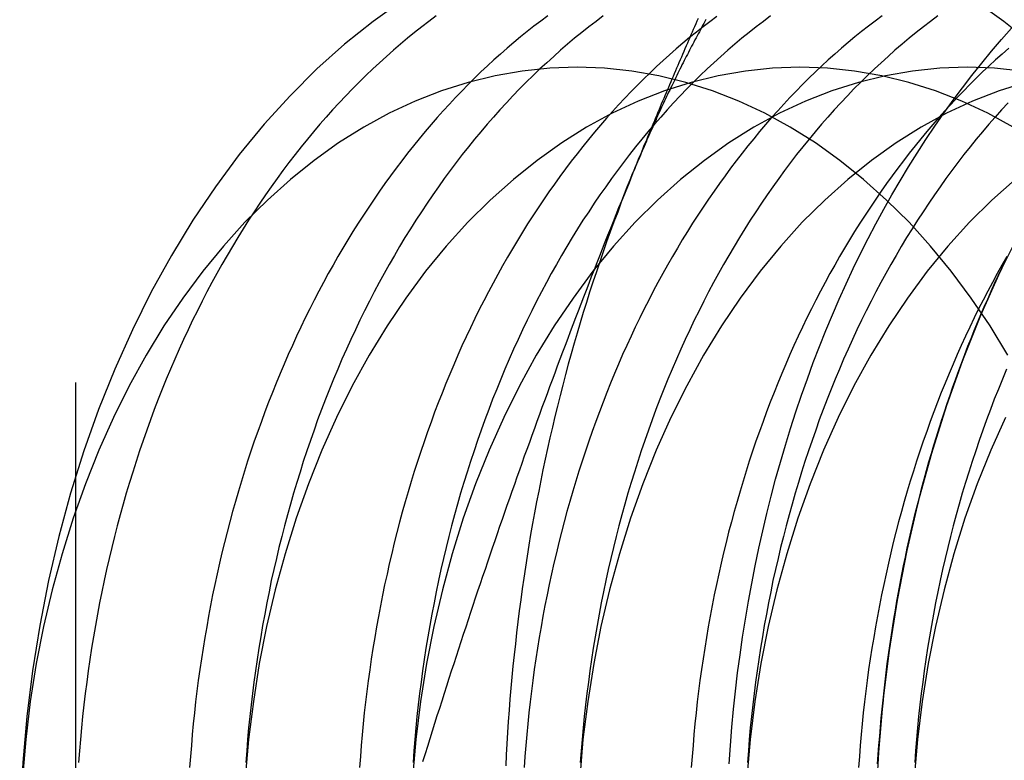
# Model space of a CAD drawing. Extents: x -135 to 831, y -538 to 51.
# Drawn here: x 161 to 167, y -307 to -303 of the extents above; entities that cross this region are included whole.
import ezdxf

# ---------------------------------------------------------------- set-up
doc = ezdxf.new("R2010")
doc.units = 0
doc.header["$LTSCALE"] = 20
doc.linetypes.add('VERDECKT', pattern=[0.375, 0.25, -0.125])
doc.layers.get('0').update_dxf_attribs({"linetype": 'CONTINUOUS'})
doc.layers.add('STEMPEL', color=3, linetype='CONTINUOUS')

# ---------------------------------------------------------------- blocks, each defined once
blk = doc.blocks.new('A$CCFD6EB4D')
at = {"color": 1, "linetype": 'VERDECKT'}
blk.add_line((219.19306, 195.52082), (219.19306, -60.47918), dxfattribs=at)
for points in [[(225.191, 166.488, 0), (225.058, 166.221, 0), (224.934, 165.945, 0), (224.821, 165.66, 0), (224.717, 165.368, 0), (224.623, 165.069, 0), (224.54, 164.765, 0), (224.467, 164.454, 0), (224.406, 164.139, 0), (224.355, 163.82, 0), (224.315, 163.498, 0), (224.287, 163.174, 0), (224.27, 162.848, 0), (224.264, 162.521, 0)], [(221.482, 167.847, 0), (221.436, 167.812, 0), (221.39, 167.777, 0), (221.345, 167.741, 0), (221.299, 167.705, 0), (221.255, 167.667, 0), (221.21, 167.629, 0), (221.166, 167.59, 0), (221.122, 167.55, 0), (221.079, 167.51, 0), (221.036, 167.468, 0), (220.993, 167.426, 0), (220.95, 167.384, 0), (220.908, 167.34, 0), (220.867, 167.296, 0), (220.825, 167.251, 0), (220.785, 167.205, 0), (220.744, 167.159, 0), (220.704, 167.112, 0), (220.665, 167.064, 0), (220.625, 167.016, 0), (220.587, 166.967, 0), (220.548, 166.917, 0), (220.51, 166.866, 0), (220.473, 166.815, 0), (220.436, 166.763, 0), (220.399, 166.711, 0), (220.363, 166.658, 0), (220.327, 166.604, 0), (220.292, 166.55, 0), (220.257, 166.495, 0), (220.223, 166.44, 0), (220.189, 166.384, 0), (220.156, 166.327, 0), (220.123, 166.27, 0), (220.091, 166.212, 0), (220.059, 166.154, 0), (220.028, 166.095, 0), (219.997, 166.036, 0), (219.967, 165.976, 0), (219.937, 165.915, 0), (219.908, 165.854, 0), (219.879, 165.793, 0), (219.851, 165.731, 0), (219.824, 165.668, 0), (219.797, 165.605, 0), (219.77, 165.542, 0), (219.744, 165.478, 0), (219.719, 165.414, 0), (219.694, 165.349, 0), (219.67, 165.284, 0), (219.646, 165.218, 0), (219.623, 165.153, 0), (219.6, 165.086, 0), (219.578, 165.019, 0), (219.557, 164.952, 0), (219.536, 164.885, 0), (219.516, 164.817, 0), (219.496, 164.749, 0), (219.477, 164.68, 0), (219.459, 164.611, 0), (219.441, 164.542, 0), (219.424, 164.473, 0), (219.407, 164.403, 0), (219.391, 164.333, 0), (219.376, 164.263, 0), (219.361, 164.192, 0), (219.347, 164.121, 0), (219.333, 164.05, 0), (219.32, 163.979, 0), (219.308, 163.907, 0), (219.296, 163.835, 0), (219.285, 163.763, 0), (219.275, 163.691, 0), (219.265, 163.619, 0), (219.256, 163.547, 0), (219.247, 163.474, 0), (219.239, 163.401, 0), (219.232, 163.328, 0), (219.225, 163.255, 0), (219.219, 163.182, 0), (219.213, 163.109, 0)], [(222.542, 167.847, 0), (222.496, 167.812, 0), (222.451, 167.777, 0), (222.405, 167.741, 0), (222.36, 167.705, 0), (222.315, 167.667, 0), (222.271, 167.629, 0), (222.227, 167.59, 0), (222.183, 167.55, 0), (222.139, 167.51, 0), (222.096, 167.468, 0), (222.053, 167.426, 0), (222.011, 167.384, 0), (221.969, 167.34, 0), (221.927, 167.296, 0), (221.886, 167.251, 0), (221.845, 167.205, 0), (221.805, 167.159, 0), (221.765, 167.112, 0), (221.725, 167.064, 0), (221.686, 167.016, 0), (221.647, 166.967, 0), (221.609, 166.917, 0), (221.571, 166.866, 0), (221.533, 166.815, 0), (221.496, 166.763, 0), (221.46, 166.711, 0), (221.424, 166.658, 0), (221.388, 166.604, 0), (221.353, 166.55, 0), (221.318, 166.495, 0), (221.284, 166.44, 0), (221.25, 166.384, 0), (221.217, 166.327, 0), (221.184, 166.27, 0), (221.152, 166.212, 0), (221.12, 166.154, 0), (221.089, 166.095, 0), (221.058, 166.036, 0), (221.028, 165.976, 0), (220.998, 165.915, 0), (220.969, 165.854, 0), (220.94, 165.793, 0), (220.912, 165.731, 0), (220.884, 165.668, 0), (220.857, 165.605, 0), (220.831, 165.542, 0), (220.805, 165.478, 0), (220.78, 165.414, 0), (220.755, 165.349, 0), (220.73, 165.284, 0), (220.707, 165.218, 0), (220.684, 165.153, 0), (220.661, 165.086, 0), (220.639, 165.019, 0), (220.618, 164.952, 0), (220.597, 164.885, 0), (220.577, 164.817, 0), (220.557, 164.749, 0), (220.538, 164.68, 0), (220.52, 164.611, 0), (220.502, 164.542, 0), (220.484, 164.473, 0), (220.468, 164.403, 0), (220.452, 164.333, 0), (220.436, 164.263, 0), (220.422, 164.192, 0), (220.407, 164.121, 0), (220.394, 164.05, 0), (220.381, 163.979, 0), (220.369, 163.907, 0), (220.357, 163.835, 0), (220.346, 163.763, 0), (220.335, 163.691, 0), (220.325, 163.619, 0), (220.316, 163.547, 0), (220.308, 163.474, 0), (220.3, 163.401, 0), (220.292, 163.328, 0), (220.286, 163.255, 0), (220.28, 163.182, 0), (220.274, 163.109, 0)], [(223.603, 167.847, 0), (223.557, 167.812, 0), (223.511, 167.777, 0), (223.466, 167.741, 0), (223.421, 167.705, 0), (223.376, 167.667, 0), (223.331, 167.629, 0), (223.287, 167.59, 0), (223.243, 167.55, 0), (223.2, 167.51, 0), (223.157, 167.468, 0), (223.114, 167.426, 0), (223.072, 167.384, 0), (223.03, 167.34, 0), (222.988, 167.296, 0), (222.947, 167.251, 0), (222.906, 167.205, 0), (222.866, 167.159, 0), (222.825, 167.112, 0), (222.786, 167.064, 0), (222.747, 167.016, 0), (222.708, 166.967, 0), (222.669, 166.917, 0), (222.632, 166.866, 0), (222.594, 166.815, 0), (222.557, 166.763, 0), (222.52, 166.711, 0), (222.484, 166.658, 0), (222.449, 166.604, 0), (222.413, 166.55, 0), (222.379, 166.495, 0), (222.344, 166.44, 0), (222.311, 166.384, 0), (222.277, 166.327, 0), (222.245, 166.27, 0), (222.212, 166.212, 0), (222.181, 166.154, 0), (222.149, 166.095, 0), (222.119, 166.036, 0), (222.088, 165.976, 0), (222.059, 165.915, 0), (222.029, 165.854, 0), (222.001, 165.793, 0), (221.973, 165.731, 0), (221.945, 165.668, 0), (221.918, 165.605, 0), (221.891, 165.542, 0), (221.866, 165.478, 0), (221.84, 165.414, 0), (221.815, 165.349, 0), (221.791, 165.284, 0), (221.767, 165.218, 0), (221.744, 165.153, 0), (221.722, 165.086, 0), (221.7, 165.019, 0), (221.678, 164.952, 0), (221.658, 164.885, 0), (221.637, 164.817, 0), (221.618, 164.749, 0), (221.599, 164.68, 0), (221.58, 164.611, 0), (221.562, 164.542, 0), (221.545, 164.473, 0), (221.529, 164.403, 0), (221.512, 164.333, 0), (221.497, 164.263, 0), (221.482, 164.192, 0), (221.468, 164.121, 0), (221.454, 164.05, 0), (221.442, 163.979, 0), (221.429, 163.907, 0), (221.417, 163.835, 0), (221.406, 163.763, 0), (221.396, 163.691, 0), (221.386, 163.619, 0), (221.377, 163.547, 0), (221.368, 163.474, 0), (221.36, 163.401, 0), (221.353, 163.328, 0), (221.346, 163.255, 0), (221.34, 163.182, 0), (221.335, 163.109, 0)], [(224.664, 167.847, 0), (224.618, 167.812, 0), (224.572, 167.777, 0), (224.526, 167.741, 0), (224.481, 167.705, 0), (224.437, 167.667, 0), (224.392, 167.629, 0), (224.348, 167.59, 0), (224.304, 167.55, 0), (224.261, 167.51, 0), (224.217, 167.468, 0), (224.175, 167.426, 0), (224.132, 167.384, 0), (224.09, 167.34, 0), (224.049, 167.296, 0), (224.007, 167.251, 0), (223.967, 167.205, 0), (223.926, 167.159, 0), (223.886, 167.112, 0), (223.847, 167.064, 0), (223.807, 167.016, 0), (223.768, 166.967, 0), (223.73, 166.917, 0), (223.692, 166.866, 0), (223.655, 166.815, 0), (223.618, 166.763, 0), (223.581, 166.711, 0), (223.545, 166.658, 0), (223.509, 166.604, 0), (223.474, 166.55, 0), (223.439, 166.495, 0), (223.405, 166.44, 0), (223.371, 166.384, 0), (223.338, 166.327, 0), (223.305, 166.27, 0), (223.273, 166.212, 0), (223.241, 166.154, 0), (223.21, 166.095, 0), (223.179, 166.036, 0), (223.149, 165.976, 0), (223.119, 165.915, 0), (223.09, 165.854, 0), (223.061, 165.793, 0), (223.033, 165.731, 0), (223.006, 165.668, 0), (222.979, 165.605, 0), (222.952, 165.542, 0), (222.926, 165.478, 0), (222.901, 165.414, 0), (222.876, 165.349, 0), (222.852, 165.284, 0), (222.828, 165.218, 0), (222.805, 165.153, 0), (222.782, 165.086, 0), (222.76, 165.019, 0), (222.739, 164.952, 0), (222.718, 164.885, 0), (222.698, 164.817, 0), (222.678, 164.749, 0), (222.659, 164.68, 0), (222.641, 164.611, 0), (222.623, 164.542, 0), (222.606, 164.473, 0), (222.589, 164.403, 0), (222.573, 164.333, 0), (222.558, 164.263, 0), (222.543, 164.192, 0), (222.529, 164.121, 0), (222.515, 164.05, 0), (222.502, 163.979, 0), (222.49, 163.907, 0), (222.478, 163.835, 0), (222.467, 163.763, 0), (222.457, 163.691, 0), (222.447, 163.619, 0), (222.438, 163.547, 0), (222.429, 163.474, 0), (222.421, 163.401, 0), (222.414, 163.328, 0), (222.407, 163.255, 0), (222.401, 163.182, 0), (222.395, 163.109, 0)], [(223.193, 167.824, 0), (223.186, 167.811, 0), (223.179, 167.798, 0), (223.172, 167.785, 0), (223.165, 167.772, 0), (223.158, 167.759, 0), (223.151, 167.746, 0), (223.144, 167.733, 0), (223.137, 167.72, 0), (223.13, 167.707, 0), (223.123, 167.694, 0), (223.116, 167.681, 0), (223.109, 167.668, 0), (223.102, 167.655, 0), (223.095, 167.642, 0), (223.089, 167.629, 0), (223.082, 167.615, 0), (223.075, 167.602, 0), (223.068, 167.589, 0), (223.062, 167.576, 0), (223.055, 167.563, 0), (223.048, 167.549, 0), (223.041, 167.536, 0), (223.035, 167.523, 0), (223.028, 167.509, 0), (223.021, 167.496, 0), (223.015, 167.483, 0), (223.008, 167.469, 0), (223.002, 167.456, 0), (222.995, 167.442, 0), (222.989, 167.429, 0), (222.982, 167.416, 0), (222.976, 167.402, 0), (222.969, 167.389, 0), (222.963, 167.375, 0), (222.956, 167.362, 0), (222.95, 167.348, 0), (222.943, 167.335, 0), (222.937, 167.321, 0), (222.93, 167.307, 0), (222.924, 167.294, 0), (222.918, 167.28, 0), (222.911, 167.267, 0), (222.905, 167.253, 0), (222.899, 167.239, 0), (222.893, 167.226, 0), (222.886, 167.212, 0), (222.88, 167.198, 0), (222.874, 167.184, 0), (222.868, 167.171, 0), (222.861, 167.157, 0), (222.855, 167.143, 0), (222.849, 167.129, 0), (222.843, 167.115, 0), (222.837, 167.102, 0), (222.831, 167.088, 0), (222.825, 167.074, 0), (222.819, 167.06, 0), (222.813, 167.046, 0), (222.807, 167.032, 0), (222.801, 167.018, 0), (222.795, 167.004, 0), (222.789, 166.99, 0), (222.783, 166.976, 0), (222.777, 166.962, 0), (222.771, 166.948, 0), (222.765, 166.934, 0), (222.759, 166.92, 0), (222.753, 166.906, 0), (222.747, 166.892, 0), (222.742, 166.878, 0), (222.736, 166.864, 0), (222.73, 166.85, 0)], [(223.341, 163.101, 0), (223.348, 163.217, 0), (223.358, 163.332, 0), (223.368, 163.448, 0), (223.381, 163.562, 0), (223.394, 163.677, 0), (223.409, 163.791, 0), (223.425, 163.905, 0), (223.443, 164.019, 0), (223.462, 164.132, 0), (223.483, 164.244, 0), (223.505, 164.356, 0), (223.528, 164.468, 0), (223.553, 164.578, 0), (223.579, 164.689, 0), (223.607, 164.798, 0), (223.635, 164.907, 0), (223.665, 165.015, 0), (223.697, 165.123, 0), (223.73, 165.229, 0), (223.764, 165.335, 0), (223.799, 165.44, 0), (223.836, 165.544, 0), (223.874, 165.647, 0), (223.913, 165.749, 0), (223.953, 165.85, 0), (223.995, 165.95, 0), (224.038, 166.049, 0), (224.082, 166.147, 0), (224.127, 166.244, 0), (224.174, 166.34, 0), (224.222, 166.435, 0), (224.271, 166.528, 0), (224.321, 166.62, 0), (224.372, 166.711, 0), (224.424, 166.801, 0), (224.477, 166.889, 0), (224.532, 166.976, 0), (224.587, 167.062, 0), (224.644, 167.146, 0), (224.701, 167.229, 0), (224.76, 167.311, 0), (224.82, 167.391, 0), (224.88, 167.469, 0), (224.942, 167.546, 0), (225.004, 167.622, 0), (225.068, 167.696, 0), (225.132, 167.768, 0)], [(225.109, 167.296, 0), (225.068, 167.251, 0), (225.027, 167.205, 0), (224.987, 167.159, 0), (224.947, 167.112, 0), (224.907, 167.064, 0), (224.868, 167.016, 0), (224.829, 166.967, 0), (224.791, 166.917, 0), (224.753, 166.866, 0), (224.715, 166.815, 0), (224.678, 166.763, 0), (224.642, 166.711, 0), (224.606, 166.658, 0), (224.57, 166.604, 0), (224.535, 166.55, 0), (224.5, 166.495, 0), (224.466, 166.44, 0), (224.432, 166.384, 0), (224.399, 166.327, 0), (224.366, 166.27, 0), (224.334, 166.212, 0), (224.302, 166.154, 0), (224.271, 166.095, 0), (224.24, 166.036, 0), (224.21, 165.976, 0), (224.18, 165.915, 0), (224.151, 165.854, 0), (224.122, 165.793, 0), (224.094, 165.731, 0), (224.066, 165.668, 0), (224.039, 165.605, 0), (224.013, 165.542, 0), (223.987, 165.478, 0), (223.961, 165.414, 0), (223.937, 165.349, 0), (223.912, 165.284, 0), (223.889, 165.218, 0), (223.866, 165.153, 0), (223.843, 165.086, 0), (223.821, 165.019, 0), (223.8, 164.952, 0), (223.779, 164.885, 0), (223.759, 164.817, 0), (223.739, 164.749, 0), (223.72, 164.68, 0), (223.702, 164.611, 0), (223.684, 164.542, 0), (223.666, 164.473, 0), (223.65, 164.403, 0), (223.634, 164.333, 0), (223.618, 164.263, 0), (223.604, 164.192, 0), (223.589, 164.121, 0), (223.576, 164.05, 0), (223.563, 163.979, 0), (223.551, 163.907, 0), (223.539, 163.835, 0), (223.528, 163.763, 0), (223.517, 163.691, 0), (223.507, 163.619, 0), (223.498, 163.547, 0), (223.49, 163.474, 0), (223.482, 163.401, 0), (223.474, 163.328, 0), (223.468, 163.255, 0), (223.462, 163.182, 0), (223.456, 163.109, 0)], [(225.093, 166.293, 0), (225.07, 166.245, 0), (225.047, 166.197, 0), (225.024, 166.148, 0), (225.002, 166.099, 0), (224.98, 166.05, 0), (224.958, 166.001, 0), (224.937, 165.951, 0), (224.916, 165.901, 0), (224.895, 165.851, 0), (224.875, 165.8, 0), (224.855, 165.75, 0), (224.835, 165.699, 0), (224.816, 165.647, 0), (224.797, 165.596, 0), (224.778, 165.544, 0), (224.759, 165.492, 0), (224.741, 165.44, 0), (224.723, 165.388, 0), (224.706, 165.335, 0), (224.688, 165.283, 0), (224.672, 165.23, 0), (224.655, 165.176, 0), (224.639, 165.123, 0), (224.623, 165.069, 0), (224.607, 165.016, 0), (224.592, 164.962, 0), (224.577, 164.907, 0), (224.563, 164.853, 0), (224.548, 164.799, 0), (224.535, 164.744, 0), (224.521, 164.689, 0), (224.508, 164.634, 0), (224.495, 164.579, 0), (224.482, 164.523, 0), (224.47, 164.468, 0), (224.458, 164.412, 0), (224.447, 164.356, 0), (224.436, 164.301, 0), (224.425, 164.244, 0), (224.414, 164.188, 0), (224.404, 164.132, 0), (224.395, 164.076, 0), (224.385, 164.019, 0), (224.376, 163.962, 0), (224.367, 163.905, 0), (224.359, 163.849, 0), (224.351, 163.792, 0), (224.343, 163.734, 0), (224.336, 163.677, 0), (224.329, 163.62, 0), (224.322, 163.563, 0), (224.316, 163.505, 0), (224.31, 163.448, 0), (224.305, 163.39, 0), (224.3, 163.332, 0), (224.295, 163.275, 0), (224.29, 163.217, 0), (224.286, 163.159, 0), (224.282, 163.101, 0)], [(224.282, 163.101, 0), (224.286, 163.159, 0), (224.29, 163.217, 0), (224.295, 163.275, 0), (224.3, 163.332, 0), (224.305, 163.39, 0), (224.31, 163.448, 0), (224.316, 163.505, 0), (224.323, 163.563, 0), (224.329, 163.62, 0), (224.336, 163.677, 0), (224.343, 163.734, 0), (224.351, 163.792, 0), (224.359, 163.849, 0), (224.367, 163.905, 0), (224.376, 163.962, 0), (224.385, 164.019, 0), (224.395, 164.076, 0), (224.404, 164.132, 0), (224.415, 164.188, 0), (224.425, 164.244, 0), (224.436, 164.301, 0), (224.447, 164.356, 0), (224.458, 164.412, 0), (224.47, 164.468, 0), (224.482, 164.523, 0), (224.495, 164.579, 0), (224.508, 164.634, 0), (224.521, 164.689, 0), (224.535, 164.744, 0), (224.549, 164.799, 0), (224.563, 164.853, 0), (224.577, 164.907, 0), (224.592, 164.962, 0), (224.607, 165.016, 0), (224.623, 165.069, 0), (224.639, 165.123, 0), (224.655, 165.176, 0), (224.672, 165.23, 0), (224.689, 165.283, 0), (224.706, 165.335, 0), (224.723, 165.388, 0), (224.741, 165.44, 0), (224.759, 165.492, 0), (224.778, 165.544, 0), (224.797, 165.596, 0), (224.816, 165.647, 0), (224.835, 165.699, 0), (224.855, 165.75, 0), (224.875, 165.8, 0), (224.895, 165.851, 0), (224.916, 165.901, 0), (224.937, 165.951, 0), (224.958, 166.001, 0), (224.98, 166.05, 0), (225.002, 166.099, 0), (225.024, 166.148, 0), (225.047, 166.197, 0), (225.07, 166.245, 0), (225.093, 166.293, 0)], [(225.1, 165.605, 0), (225.073, 165.542, 0), (225.048, 165.478, 0), (225.022, 165.414, 0), (224.997, 165.349, 0), (224.973, 165.284, 0), (224.949, 165.218, 0), (224.926, 165.153, 0), (224.904, 165.086, 0), (224.882, 165.019, 0), (224.86, 164.952, 0), (224.84, 164.885, 0), (224.819, 164.817, 0), (224.8, 164.749, 0), (224.781, 164.68, 0), (224.762, 164.611, 0), (224.744, 164.542, 0), (224.727, 164.473, 0), (224.71, 164.403, 0), (224.694, 164.333, 0), (224.679, 164.263, 0), (224.664, 164.192, 0), (224.65, 164.121, 0), (224.636, 164.05, 0), (224.624, 163.979, 0), (224.611, 163.907, 0), (224.599, 163.835, 0), (224.588, 163.763, 0), (224.578, 163.691, 0), (224.568, 163.619, 0), (224.559, 163.547, 0), (224.55, 163.474, 0), (224.542, 163.401, 0), (224.535, 163.328, 0), (224.528, 163.255, 0), (224.522, 163.182, 0), (224.517, 163.109, 0)], [(222.189, 167.847, 0), (222.146, 167.814, 0), (222.102, 167.781, 0), (222.059, 167.747, 0), (222.016, 167.713, 0), (221.974, 167.677, 0), (221.932, 167.641, 0), (221.89, 167.605, 0), (221.848, 167.567, 0), (221.807, 167.529, 0), (221.766, 167.491, 0), (221.725, 167.451, 0), (221.685, 167.411, 0), (221.645, 167.37, 0), (221.605, 167.329, 0), (221.566, 167.287, 0), (221.527, 167.244, 0), (221.488, 167.201, 0), (221.45, 167.157, 0), (221.412, 167.113, 0), (221.374, 167.067, 0), (221.337, 167.022, 0), (221.3, 166.975, 0), (221.264, 166.928, 0), (221.228, 166.881, 0), (221.192, 166.832, 0), (221.157, 166.784, 0), (221.122, 166.734, 0), (221.088, 166.684, 0), (221.054, 166.634, 0), (221.02, 166.583, 0), (220.987, 166.531, 0), (220.954, 166.479, 0), (220.922, 166.426, 0), (220.89, 166.373, 0), (220.859, 166.32, 0), (220.828, 166.265, 0), (220.797, 166.211, 0), (220.767, 166.155, 0), (220.738, 166.1, 0), (220.708, 166.043, 0), (220.68, 165.987, 0), (220.651, 165.93, 0), (220.624, 165.872, 0), (220.596, 165.814, 0), (220.57, 165.755, 0), (220.543, 165.697, 0), (220.517, 165.637, 0), (220.492, 165.577, 0), (220.467, 165.517, 0), (220.443, 165.457, 0), (220.419, 165.396, 0), (220.395, 165.334, 0), (220.373, 165.272, 0), (220.35, 165.21, 0), (220.328, 165.148, 0), (220.307, 165.085, 0), (220.286, 165.022, 0), (220.266, 164.958, 0), (220.246, 164.894, 0), (220.227, 164.83, 0), (220.208, 164.766, 0), (220.19, 164.701, 0), (220.172, 164.636, 0), (220.155, 164.57, 0), (220.139, 164.505, 0), (220.123, 164.439, 0), (220.107, 164.373, 0), (220.092, 164.306, 0), (220.078, 164.239, 0), (220.064, 164.172, 0), (220.051, 164.105, 0), (220.038, 164.038, 0), (220.026, 163.97, 0), (220.014, 163.903, 0), (220.003, 163.835, 0), (219.993, 163.767, 0), (219.983, 163.698, 0), (219.973, 163.63, 0), (219.964, 163.561, 0), (219.956, 163.493, 0), (219.948, 163.424, 0), (219.941, 163.355, 0), (219.935, 163.286, 0), (219.929, 163.216, 0), (219.923, 163.147, 0), (219.918, 163.078, 0)], [(223.261, 167.843, 0), (223.218, 167.81, 0), (223.175, 167.777, 0), (223.132, 167.743, 0), (223.089, 167.709, 0), (223.046, 167.673, 0), (223.004, 167.637, 0), (222.962, 167.6, 0), (222.921, 167.563, 0), (222.88, 167.525, 0), (222.839, 167.486, 0), (222.798, 167.447, 0), (222.758, 167.407, 0), (222.718, 167.366, 0), (222.678, 167.325, 0), (222.639, 167.283, 0), (222.6, 167.24, 0), (222.562, 167.197, 0), (222.524, 167.153, 0), (222.486, 167.108, 0), (222.448, 167.063, 0), (222.411, 167.017, 0), (222.375, 166.971, 0), (222.338, 166.924, 0), (222.302, 166.876, 0), (222.267, 166.828, 0), (222.232, 166.779, 0), (222.197, 166.73, 0), (222.163, 166.68, 0), (222.129, 166.629, 0), (222.095, 166.578, 0), (222.062, 166.527, 0), (222.029, 166.475, 0), (221.997, 166.422, 0), (221.965, 166.369, 0), (221.934, 166.315, 0), (221.903, 166.261, 0), (221.873, 166.206, 0), (221.843, 166.151, 0), (221.813, 166.095, 0), (221.784, 166.039, 0), (221.755, 165.983, 0), (221.727, 165.926, 0), (221.699, 165.868, 0), (221.672, 165.81, 0), (221.645, 165.752, 0), (221.619, 165.693, 0), (221.593, 165.633, 0), (221.568, 165.574, 0), (221.543, 165.514, 0), (221.519, 165.453, 0), (221.495, 165.392, 0), (221.472, 165.331, 0), (221.449, 165.269, 0), (221.427, 165.207, 0), (221.405, 165.144, 0), (221.384, 165.082, 0), (221.363, 165.019, 0), (221.343, 164.955, 0), (221.323, 164.891, 0), (221.304, 164.827, 0), (221.285, 164.763, 0), (221.267, 164.698, 0), (221.249, 164.633, 0), (221.232, 164.568, 0), (221.216, 164.502, 0), (221.2, 164.436, 0), (221.184, 164.37, 0), (221.17, 164.304, 0), (221.155, 164.237, 0), (221.141, 164.17, 0), (221.128, 164.103, 0), (221.115, 164.036, 0), (221.103, 163.969, 0), (221.092, 163.901, 0), (221.081, 163.833, 0), (221.07, 163.765, 0), (221.06, 163.697, 0), (221.051, 163.628, 0), (221.042, 163.56, 0), (221.034, 163.491, 0), (221.026, 163.423, 0), (221.019, 163.354, 0), (221.012, 163.285, 0), (221.006, 163.216, 0), (221.001, 163.146, 0), (220.996, 163.077, 0)], [(224.311, 167.847, 0), (224.267, 167.814, 0), (224.224, 167.781, 0), (224.18, 167.747, 0), (224.138, 167.713, 0), (224.095, 167.677, 0), (224.053, 167.641, 0), (224.011, 167.605, 0), (223.969, 167.567, 0), (223.928, 167.529, 0), (223.887, 167.491, 0), (223.846, 167.451, 0), (223.806, 167.411, 0), (223.766, 167.37, 0), (223.726, 167.329, 0), (223.687, 167.287, 0), (223.648, 167.244, 0), (223.609, 167.201, 0), (223.571, 167.157, 0), (223.533, 167.113, 0), (223.496, 167.067, 0), (223.459, 167.022, 0), (223.422, 166.975, 0), (223.385, 166.928, 0), (223.349, 166.881, 0), (223.314, 166.832, 0), (223.278, 166.784, 0), (223.244, 166.734, 0), (223.209, 166.684, 0), (223.175, 166.634, 0), (223.142, 166.583, 0), (223.108, 166.531, 0), (223.076, 166.479, 0), (223.043, 166.426, 0), (223.012, 166.373, 0), (222.98, 166.32, 0), (222.949, 166.265, 0), (222.919, 166.211, 0), (222.888, 166.155, 0), (222.859, 166.1, 0), (222.83, 166.043, 0), (222.801, 165.987, 0), (222.773, 165.93, 0), (222.745, 165.872, 0), (222.718, 165.814, 0), (222.691, 165.755, 0), (222.664, 165.697, 0), (222.639, 165.637, 0), (222.613, 165.577, 0), (222.588, 165.517, 0), (222.564, 165.457, 0), (222.54, 165.396, 0), (222.517, 165.334, 0), (222.494, 165.272, 0), (222.472, 165.21, 0), (222.45, 165.148, 0), (222.428, 165.085, 0), (222.408, 165.022, 0), (222.387, 164.958, 0), (222.368, 164.894, 0), (222.348, 164.83, 0), (222.33, 164.766, 0), (222.311, 164.701, 0), (222.294, 164.636, 0), (222.277, 164.57, 0), (222.26, 164.505, 0), (222.244, 164.439, 0), (222.229, 164.373, 0), (222.214, 164.306, 0), (222.199, 164.239, 0), (222.185, 164.172, 0), (222.172, 164.105, 0), (222.159, 164.038, 0), (222.147, 163.97, 0), (222.136, 163.903, 0), (222.124, 163.835, 0), (222.114, 163.767, 0), (222.104, 163.698, 0), (222.095, 163.63, 0), (222.086, 163.561, 0), (222.078, 163.493, 0), (222.07, 163.424, 0), (222.063, 163.355, 0), (222.056, 163.286, 0), (222.05, 163.216, 0), (222.045, 163.147, 0), (222.04, 163.078, 0)], [(225.114, 167.641, 0), (225.072, 167.605, 0), (225.03, 167.567, 0), (224.989, 167.529, 0), (224.948, 167.491, 0), (224.907, 167.451, 0), (224.867, 167.411, 0), (224.827, 167.37, 0), (224.787, 167.329, 0), (224.748, 167.287, 0), (224.709, 167.244, 0), (224.67, 167.201, 0), (224.632, 167.157, 0), (224.594, 167.113, 0), (224.556, 167.067, 0), (224.519, 167.022, 0), (224.482, 166.975, 0), (224.446, 166.928, 0), (224.41, 166.881, 0), (224.374, 166.832, 0), (224.339, 166.784, 0), (224.304, 166.734, 0), (224.27, 166.684, 0), (224.236, 166.634, 0), (224.202, 166.583, 0), (224.169, 166.531, 0), (224.136, 166.479, 0), (224.104, 166.426, 0), (224.072, 166.373, 0), (224.041, 166.32, 0), (224.01, 166.265, 0), (223.979, 166.211, 0), (223.949, 166.155, 0), (223.92, 166.1, 0), (223.89, 166.043, 0), (223.862, 165.987, 0), (223.833, 165.93, 0), (223.806, 165.872, 0), (223.778, 165.814, 0), (223.751, 165.755, 0), (223.725, 165.697, 0), (223.699, 165.637, 0), (223.674, 165.577, 0), (223.649, 165.517, 0), (223.625, 165.457, 0), (223.601, 165.396, 0), (223.577, 165.334, 0), (223.555, 165.272, 0), (223.532, 165.21, 0), (223.51, 165.148, 0), (223.489, 165.085, 0), (223.468, 165.022, 0), (223.448, 164.958, 0), (223.428, 164.894, 0), (223.409, 164.83, 0), (223.39, 164.766, 0), (223.372, 164.701, 0), (223.354, 164.636, 0), (223.337, 164.57, 0), (223.321, 164.505, 0), (223.305, 164.439, 0), (223.289, 164.373, 0), (223.274, 164.306, 0), (223.26, 164.239, 0), (223.246, 164.172, 0), (223.233, 164.105, 0), (223.22, 164.038, 0), (223.208, 163.97, 0), (223.196, 163.903, 0), (223.185, 163.835, 0), (223.175, 163.767, 0), (223.165, 163.698, 0), (223.155, 163.63, 0), (223.146, 163.561, 0), (223.138, 163.493, 0), (223.13, 163.424, 0), (223.123, 163.355, 0), (223.117, 163.286, 0), (223.111, 163.216, 0), (223.105, 163.147, 0), (223.1, 163.078, 0)], [(225.101, 166.32, 0), (225.07, 166.265, 0), (225.04, 166.211, 0), (225.01, 166.155, 0), (224.98, 166.1, 0), (224.951, 166.043, 0), (224.922, 165.987, 0), (224.894, 165.93, 0), (224.866, 165.872, 0), (224.839, 165.814, 0), (224.812, 165.755, 0), (224.786, 165.697, 0), (224.76, 165.637, 0), (224.735, 165.577, 0), (224.71, 165.517, 0), (224.685, 165.457, 0), (224.661, 165.396, 0), (224.638, 165.334, 0), (224.615, 165.272, 0), (224.593, 165.21, 0), (224.571, 165.148, 0), (224.55, 165.085, 0), (224.529, 165.022, 0), (224.509, 164.958, 0), (224.489, 164.894, 0), (224.47, 164.83, 0), (224.451, 164.766, 0), (224.433, 164.701, 0), (224.415, 164.636, 0), (224.398, 164.57, 0), (224.381, 164.505, 0), (224.365, 164.439, 0), (224.35, 164.373, 0), (224.335, 164.306, 0), (224.321, 164.239, 0), (224.307, 164.172, 0), (224.293, 164.105, 0), (224.281, 164.038, 0), (224.269, 163.97, 0), (224.257, 163.903, 0), (224.246, 163.835, 0), (224.235, 163.767, 0), (224.225, 163.698, 0), (224.216, 163.63, 0), (224.207, 163.561, 0), (224.199, 163.493, 0), (224.191, 163.424, 0), (224.184, 163.355, 0), (224.177, 163.286, 0), (224.171, 163.216, 0), (224.166, 163.147, 0), (224.161, 163.078, 0)], [(225.142, 167.14, 0), (224.98, 167.229, 0), (224.816, 167.306, 0), (224.648, 167.371, 0), (224.479, 167.425, 0), (224.308, 167.467, 0), (224.136, 167.497, 0), (223.963, 167.515, 0), (223.789, 167.521, 0), (223.616, 167.515, 0), (223.443, 167.497, 0), (223.27, 167.467, 0), (223.1, 167.425, 0), (222.93, 167.371, 0), (222.763, 167.306, 0), (222.598, 167.229, 0), (222.436, 167.14, 0), (222.278, 167.041, 0), (222.123, 166.93, 0), (221.972, 166.809, 0), (221.825, 166.678, 0), (221.683, 166.537, 0), (221.546, 166.386, 0), (221.415, 166.226, 0), (221.289, 166.056, 0), (221.17, 165.879, 0), (221.056, 165.693, 0), (220.949, 165.499, 0), (220.85, 165.299, 0), (220.757, 165.091, 0), (220.671, 164.878, 0), (220.593, 164.659, 0), (220.523, 164.434, 0), (220.46, 164.205, 0), (220.406, 163.972, 0), (220.36, 163.736, 0), (220.322, 163.496, 0), (220.292, 163.254, 0), (220.271, 163.011, 0)], [(225.196, 167.497, 0), (225.023, 167.515, 0), (224.85, 167.521, 0), (224.676, 167.515, 0), (224.503, 167.497, 0), (224.331, 167.467, 0), (224.16, 167.425, 0), (223.991, 167.371, 0), (223.824, 167.306, 0), (223.659, 167.229, 0), (223.497, 167.14, 0), (223.338, 167.041, 0), (223.183, 166.93, 0), (223.032, 166.809, 0), (222.886, 166.678, 0), (222.744, 166.537, 0), (222.607, 166.386, 0), (222.476, 166.226, 0), (222.35, 166.056, 0), (222.23, 165.879, 0), (222.117, 165.693, 0), (222.01, 165.499, 0), (221.91, 165.299, 0), (221.817, 165.091, 0), (221.732, 164.878, 0), (221.654, 164.659, 0), (221.584, 164.434, 0), (221.521, 164.205, 0), (221.467, 163.972, 0), (221.42, 163.736, 0), (221.382, 163.496, 0), (221.353, 163.254, 0), (221.331, 163.011, 0)], [(225.221, 167.425, 0), (225.052, 167.371, 0), (224.884, 167.306, 0), (224.719, 167.229, 0), (224.558, 167.14, 0), (224.399, 167.041, 0), (224.244, 166.93, 0), (224.093, 166.809, 0), (223.946, 166.678, 0), (223.804, 166.537, 0), (223.668, 166.386, 0), (223.536, 166.226, 0), (223.411, 166.056, 0), (223.291, 165.879, 0), (223.178, 165.693, 0), (223.071, 165.499, 0), (222.971, 165.299, 0), (222.878, 165.091, 0), (222.793, 164.878, 0), (222.714, 164.659, 0), (222.644, 164.434, 0), (222.582, 164.205, 0), (222.527, 163.972, 0), (222.481, 163.736, 0), (222.443, 163.496, 0), (222.413, 163.254, 0), (222.392, 163.011, 0)], [(225.154, 166.809, 0), (225.007, 166.678, 0), (224.865, 166.537, 0), (224.728, 166.386, 0), (224.597, 166.226, 0), (224.471, 166.056, 0), (224.352, 165.879, 0), (224.238, 165.693, 0), (224.131, 165.499, 0), (224.032, 165.299, 0), (223.939, 165.091, 0), (223.853, 164.878, 0), (223.775, 164.659, 0), (223.705, 164.434, 0), (223.642, 164.205, 0), (223.588, 163.972, 0), (223.542, 163.736, 0), (223.504, 163.496, 0), (223.474, 163.254, 0), (223.453, 163.011, 0), (223.44, 162.766, 0), (223.436, 162.521, 0)], [(225.092, 165.299, 0), (224.999, 165.091, 0), (224.914, 164.878, 0), (224.836, 164.659, 0), (224.765, 164.434, 0), (224.703, 164.205, 0), (224.649, 163.972, 0), (224.602, 163.736, 0), (224.564, 163.496, 0), (224.535, 163.254, 0), (224.513, 163.011, 0), (224.501, 162.766, 0), (224.496, 162.521, 0)], [(222.73, 166.85, 0), (222.705, 166.788, 0), (222.681, 166.727, 0), (222.656, 166.665, 0), (222.633, 166.602, 0), (222.609, 166.54, 0), (222.586, 166.477, 0), (222.563, 166.414, 0), (222.541, 166.35, 0), (222.519, 166.286, 0), (222.498, 166.223, 0), (222.476, 166.158, 0), (222.455, 166.094, 0), (222.435, 166.029, 0), (222.415, 165.965, 0), (222.395, 165.899, 0), (222.376, 165.834, 0), (222.357, 165.769, 0), (222.338, 165.703, 0), (222.32, 165.637, 0), (222.302, 165.571, 0), (222.285, 165.504, 0), (222.268, 165.438, 0), (222.251, 165.371, 0), (222.235, 165.304, 0), (222.219, 165.237, 0), (222.203, 165.169, 0), (222.188, 165.102, 0), (222.173, 165.034, 0), (222.159, 164.966, 0), (222.145, 164.898, 0), (222.132, 164.83, 0), (222.118, 164.762, 0), (222.106, 164.693, 0), (222.093, 164.625, 0), (222.081, 164.556, 0), (222.07, 164.487, 0), (222.059, 164.418, 0), (222.048, 164.349, 0), (222.037, 164.279, 0), (222.027, 164.21, 0), (222.018, 164.14, 0), (222.009, 164.071, 0), (222, 164.001, 0), (221.992, 163.931, 0), (221.984, 163.861, 0), (221.976, 163.791, 0), (221.969, 163.721, 0), (221.962, 163.651, 0), (221.956, 163.581, 0), (221.95, 163.51, 0), (221.944, 163.44, 0), (221.939, 163.369, 0), (221.935, 163.299, 0), (221.93, 163.228, 0), (221.926, 163.158, 0), (221.923, 163.087, 0)]]:
    blk.add_polyline3d(points, dxfattribs=at)
at = {"color": 3, "linetype": 'CONTINUOUS'}
for points in [[(225.263, 167.667, 0), (225.082, 167.812, 0), (224.896, 167.945, 0)], [(221.268, 167.945, 0), (221.082, 167.812, 0), (220.901, 167.667, 0), (220.725, 167.51, 0), (220.555, 167.34, 0), (220.391, 167.159, 0), (220.233, 166.967, 0), (220.082, 166.763, 0), (219.939, 166.55, 0), (219.803, 166.327, 0), (219.674, 166.095, 0), (219.555, 165.854, 0), (219.443, 165.605, 0), (219.34, 165.349, 0), (219.247, 165.086, 0), (219.162, 164.817, 0), (219.088, 164.542, 0), (219.022, 164.263, 0), (218.967, 163.979, 0), (218.921, 163.691, 0), (218.885, 163.401, 0), (218.86, 163.109, 0), (218.845, 162.815, 0), (218.84, 162.521, 0)], [(225.108, 165.693, 0), (224.995, 165.879, 0), (224.875, 166.056, 0), (224.749, 166.226, 0), (224.618, 166.386, 0), (224.481, 166.537, 0), (224.339, 166.678, 0), (224.193, 166.809, 0), (224.042, 166.93, 0), (223.887, 167.041, 0), (223.728, 167.14, 0), (223.566, 167.229, 0), (223.401, 167.306, 0), (223.234, 167.371, 0), (223.065, 167.425, 0), (222.894, 167.467, 0), (222.722, 167.497, 0), (222.549, 167.515, 0), (222.375, 167.521, 0), (222.202, 167.515, 0), (222.028, 167.497, 0), (221.856, 167.467, 0), (221.685, 167.425, 0), (221.516, 167.371, 0), (221.349, 167.306, 0), (221.184, 167.229, 0), (221.022, 167.14, 0), (220.863, 167.041, 0), (220.708, 166.93, 0), (220.557, 166.809, 0), (220.411, 166.678, 0), (220.269, 166.537, 0), (220.132, 166.386, 0), (220.001, 166.226, 0), (219.875, 166.056, 0), (219.755, 165.879, 0), (219.642, 165.693, 0), (219.535, 165.499, 0), (219.435, 165.299, 0), (219.343, 165.091, 0), (219.257, 164.878, 0), (219.179, 164.659, 0), (219.109, 164.434, 0), (219.046, 164.205, 0), (218.992, 163.972, 0), (218.945, 163.736, 0), (218.907, 163.496, 0), (218.878, 163.254, 0), (218.857, 163.011, 0)]]:
    blk.add_polyline3d(points, dxfattribs=at)
at = {"color": 1}
for points in [[(222.73, 166.85, 0), (222.737, 166.867, 0), (222.744, 166.885, 0), (222.752, 166.903, 0), (222.759, 166.92, 0), (222.766, 166.938, 0), (222.773, 166.956, 0), (222.781, 166.973, 0), (222.788, 166.991, 0), (222.795, 167.008, 0), (222.802, 167.026, 0), (222.81, 167.044, 0), (222.817, 167.061, 0), (222.824, 167.079, 0), (222.831, 167.096, 0), (222.839, 167.114, 0), (222.846, 167.131, 0), (222.853, 167.149, 0), (222.861, 167.167, 0), (222.868, 167.184, 0), (222.875, 167.202, 0), (222.883, 167.219, 0), (222.89, 167.237, 0), (222.898, 167.254, 0), (222.905, 167.272, 0), (222.912, 167.289, 0), (222.92, 167.307, 0), (222.927, 167.325, 0), (222.934, 167.342, 0), (222.942, 167.36, 0), (222.949, 167.377, 0), (222.957, 167.395, 0), (222.964, 167.412, 0), (222.972, 167.43, 0), (222.979, 167.447, 0), (222.987, 167.465, 0), (222.994, 167.482, 0), (223.002, 167.5, 0), (223.009, 167.517, 0), (223.017, 167.535, 0), (223.024, 167.552, 0), (223.032, 167.57, 0), (223.039, 167.588, 0), (223.047, 167.605, 0), (223.054, 167.623, 0), (223.062, 167.64, 0), (223.069, 167.658, 0), (223.077, 167.675, 0), (223.084, 167.693, 0), (223.092, 167.71, 0), (223.1, 167.728, 0), (223.107, 167.745, 0), (223.115, 167.763, 0), (223.122, 167.78, 0), (223.13, 167.798, 0), (223.138, 167.816, 0), (223.145, 167.833, 0)], [(221.398, 163.116, 0), (221.413, 163.165, 0), (221.428, 163.213, 0), (221.443, 163.262, 0), (221.458, 163.31, 0), (221.474, 163.358, 0), (221.489, 163.406, 0), (221.504, 163.453, 0), (221.519, 163.501, 0), (221.534, 163.548, 0), (221.549, 163.595, 0), (221.564, 163.643, 0), (221.58, 163.69, 0), (221.595, 163.737, 0), (221.61, 163.783, 0), (221.625, 163.83, 0), (221.64, 163.877, 0), (221.656, 163.923, 0), (221.671, 163.969, 0), (221.686, 164.016, 0), (221.701, 164.062, 0), (221.717, 164.108, 0), (221.732, 164.154, 0), (221.747, 164.199, 0), (221.763, 164.245, 0), (221.778, 164.291, 0), (221.794, 164.336, 0), (221.809, 164.382, 0), (221.824, 164.427, 0), (221.84, 164.472, 0), (221.855, 164.517, 0), (221.871, 164.562, 0), (221.886, 164.608, 0), (221.902, 164.652, 0), (221.917, 164.697, 0), (221.933, 164.742, 0), (221.949, 164.787, 0), (221.964, 164.831, 0), (221.98, 164.876, 0), (221.996, 164.921, 0), (222.012, 164.965, 0), (222.027, 165.009, 0), (222.043, 165.054, 0), (222.059, 165.098, 0), (222.075, 165.142, 0), (222.091, 165.187, 0), (222.107, 165.231, 0), (222.123, 165.275, 0), (222.139, 165.319, 0), (222.155, 165.363, 0), (222.171, 165.407, 0), (222.187, 165.451, 0), (222.203, 165.495, 0), (222.22, 165.538, 0), (222.236, 165.582, 0), (222.252, 165.626, 0), (222.268, 165.67, 0), (222.285, 165.714, 0), (222.301, 165.757, 0), (222.318, 165.801, 0), (222.334, 165.845, 0), (222.351, 165.888, 0), (222.368, 165.932, 0), (222.384, 165.976, 0), (222.401, 166.019, 0), (222.418, 166.063, 0), (222.435, 166.107, 0), (222.452, 166.15, 0), (222.468, 166.194, 0), (222.485, 166.238, 0), (222.503, 166.281, 0), (222.52, 166.325, 0), (222.537, 166.369, 0), (222.554, 166.412, 0), (222.571, 166.456, 0), (222.589, 166.5, 0), (222.606, 166.543, 0), (222.624, 166.587, 0), (222.641, 166.631, 0), (222.659, 166.674, 0), (222.677, 166.718, 0), (222.694, 166.762, 0), (222.712, 166.806, 0), (222.73, 166.85, 0)]]:
    blk.add_polyline3d(points, dxfattribs=at)

msp = doc.modelspace()

# ---------------------------------------------------------------- block references
at = {"layer": 'STEMPEL'}
msp.add_blockref('A$CCFD6EB4D', (-58.0208, -470.3515), dxfattribs=at)

doc.saveas('drawing.dxf')
